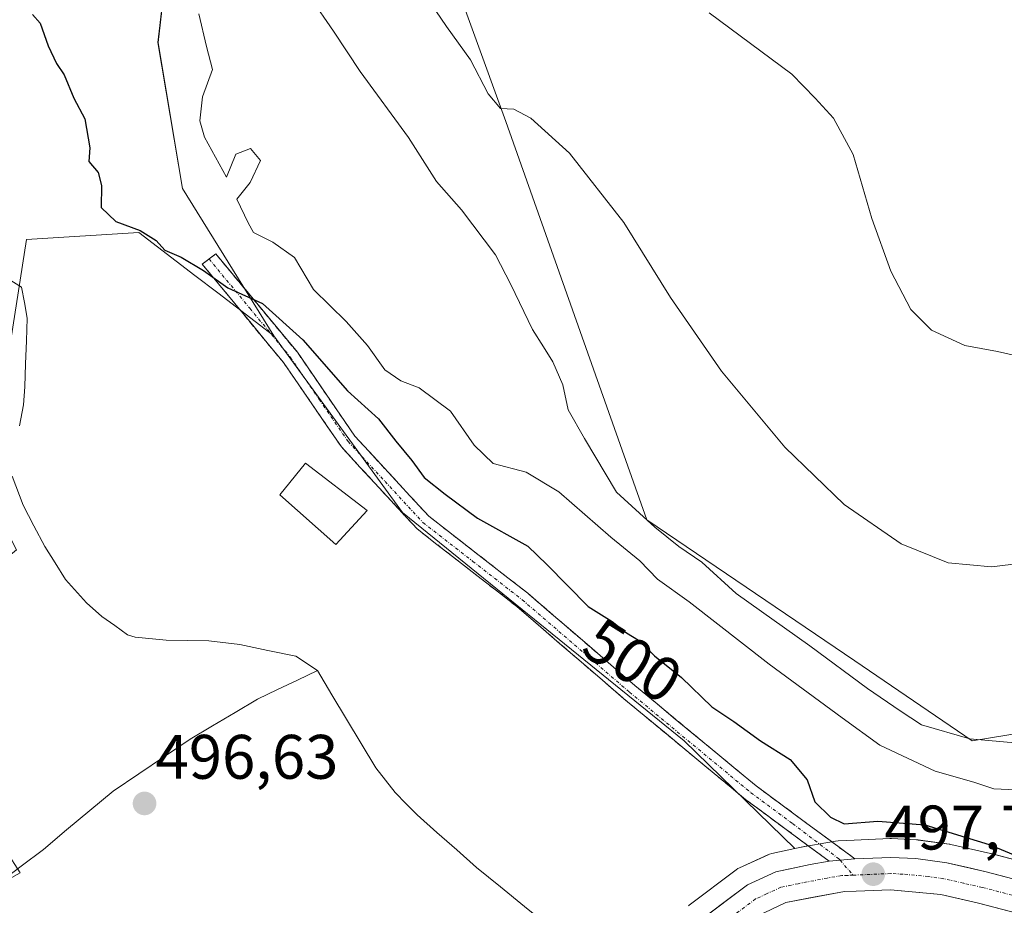
# Model space of a CAD drawing. Units: metres. Extents: x 580148 to 583599, y 4728897 to 4731250.
# Drawn here: x 581411 to 581568, y 4729084 to 4729225 of the extents above; entities that cross this region are included whole.
import ezdxf
from ezdxf.enums import TextEntityAlignment as Align

# ---------------------------------------------------------------- set-up
doc = ezdxf.new("R2010")
doc.units = ezdxf.units.M
doc.header["$MEASUREMENT"] = 0
doc.linetypes.add('TRAZO_Y_PUNTO', pattern=[1, 0.5, -0.25, 0, -0.25])
doc.linetypes.add('TRAZOSX2', pattern=[1.5, 1, -0.5])
for name, color, linetype, lineweight in [('Arbolado forestal CxS', 92, 'Continuous', 0), ('Camino', 19, 'TRAZOSX2', 0), ('Camino Cxs', 19, 'Continuous', 0), ('Camino eje', 19, 'TRAZO_Y_PUNTO', 0), ('Carretera de calzada única', 19, 'Continuous', 13), ('Carretera de calzada única Cxs', 19, 'Continuous', 13), ('Carretera de calzada única eje', 19, 'TRAZO_Y_PUNTO', 0), ('Carátula', 7, 'Continuous', 5), ('Corriente natural lineal', 142, 'Continuous', 13), ('Cultivos herbáceos CxS', 92, 'Continuous', 0), ('Cultivos leñosos CxS', 92, 'Continuous', 0), ('Curva de nivel maestra', 36, 'Continuous', 30), ('Curva de nivel normal', 36, 'Continuous', 0), ('Edificación', 1, 'Continuous', 13), ('Edificación Cxs', 1, 'Continuous', 13), ('Núcleo urbano CxS', 19, 'Continuous', 0), ('Punto de cota en terreno', 7, 'Continuous', 0), ('Rótulo de curva de nivel directora', 19, 'Continuous', 0), ('Rótulo de punto de cota en terreno', 19, 'Continuous', 0)]:
    doc.layers.add(name, color=color, linetype=linetype, lineweight=lineweight)
doc.styles.add('Arial', font='txt', dxfattribs={"height": 0.2})

# ---------------------------------------------------------------- blocks, each defined once
blk = doc.blocks.new('*U150')
at = {"layer": 'Cultivos herbáceos CxS', "color": 92, "linetype": 'Continuous', "lineweight": 0}
for points in [[(581594.5173, 4729115.0901, 508.0886), (581562.6189, 4729109.8843, 507.819), (581543.9247, 4729122.6825, 510.7992), (581510.7705, 4729145.1725, 508.9476), (581488.2523, 4729208.6699, 514.5277), (581477.7367, 4729237.7441, 517.4391)], [(581435.3077, 4729243.1289, 505.4015), (581432.7865, 4729221.3017, 502.3652), (581436.7029, 4729197.9847, 501.0086), (581451.2353, 4729174.5089, 499.0587), (581442.3125, 4729181.3381, 499.1949), (581438.6687, 4729184.1271, 499.0622), (581429.7197, 4729190.9769, 499.1443), (581411.8391, 4729189.8605, 497.4885), (581405.5051, 4729149.6285, 497.4635)], [(581388.9381, 4729122.8783, 497.8185), (581410.7889, 4729088.8403, 497.2296), (581393.7629, 4729079.3383, 497.5612)]]:
    blk.add_polyline3d(points, dxfattribs=at)
blk = doc.blocks.new('*U154')
at = {"layer": 'Núcleo urbano CxS', "color": 19, "linetype": 'Continuous', "lineweight": 0}
blk.add_polyline3d([(581517.3673, 4729083.5645, 496.9398), (581517.4919, 4729083.6639, 496.9411), (581524.9719, 4729089.3139, 497.0825), (581525.2801, 4729089.5181, 497.0907), (581525.5255, 4729089.6453, 497.0995), (581530.0655, 4729091.7353, 497.3104), (581530.2941, 4729091.8291, 497.3256), (581530.7039, 4729091.9461, 497.3494), (581534.3643, 4729092.7143, 497.5091), (581536.1839, 4729093.0961, 497.5319), (581536.2803, 4729093.1147, 497.5333), (581539.3033, 4729093.6453, 497.6628), (581540.8553, 4729093.9157, 497.7741), (581541.2413, 4729093.9573, 497.8019), (581543.8027, 4729094.0675, 497.9579), (581549.5141, 4729094.3075, 498.2865), (581549.6401, 4729094.3101, 498.295), (581549.7907, 4729094.3063, 498.3046), (581553.7707, 4729094.1063, 498.5724), (581554.0225, 4729094.0831, 498.5905), (581558.9725, 4729093.4131, 498.8665), (581559.0911, 4729093.3945, 498.8711), (581559.2297, 4729093.3667, 498.8753), (581565.5297, 4729091.9467, 499.0395), (581565.6337, 4729091.9213, 499.0458), (581580.1837, 4729088.0913, 500.0977)], dxfattribs=at)
blk = doc.blocks.new('*U156')
at = {"layer": 'Cultivos leñosos CxS', "color": 92, "linetype": 'Continuous', "lineweight": 0}
for points in [[(581393.7629, 4729079.3383, 497.5612), (581410.7889, 4729088.8403, 497.2296), (581388.9381, 4729122.8783, 497.8185)], [(581405.5051, 4729149.6285, 497.4635), (581411.8391, 4729189.8605, 497.4885), (581429.7197, 4729190.9769, 499.1443), (581438.6687, 4729184.1271, 499.0622), (581442.3125, 4729181.3381, 499.1949), (581451.2353, 4729174.5089, 499.0587), (581471.7587, 4729146.3031, 498.0122), (581516.7227, 4729109.9083, 497.5063), (581534.3643, 4729092.7143, 497.5091), (581530.7039, 4729091.9461, 497.3494), (581530.2941, 4729091.8291, 497.3256), (581530.0655, 4729091.7353, 497.3104), (581525.5255, 4729089.6453, 497.0995), (581525.2801, 4729089.5181, 497.0907), (581524.9719, 4729089.3139, 497.0825), (581517.4919, 4729083.6639, 496.9411), (581517.3673, 4729083.5645, 496.9398)]]:
    blk.add_polyline3d(points, dxfattribs=at)
blk = doc.blocks.new('*U157')
at = {"layer": 'Arbolado forestal CxS', "color": 92, "linetype": 'Continuous', "lineweight": 0}
for points in [[(581580.18, 4729088.09, 500.1), (581565.63, 4729091.92, 499.05), (581565.53, 4729091.95, 499.04), (581559.23, 4729093.37, 498.88), (581559.09, 4729093.39, 498.87), (581558.97, 4729093.41, 498.87), (581554.02, 4729094.08, 498.59), (581553.77, 4729094.11, 498.57), (581549.79, 4729094.31, 498.3), (581549.64, 4729094.31, 498.29), (581549.51, 4729094.31, 498.29), (581543.8, 4729094.07, 497.96), (581541.24, 4729093.96, 497.8), (581540.86, 4729093.92, 497.77), (581539.3, 4729093.65, 497.66), (581536.28, 4729093.11, 497.53), (581536.18, 4729093.1, 497.53), (581534.36, 4729092.71, 497.51), (581516.72, 4729109.91, 497.51), (581471.76, 4729146.3, 498.01), (581451.24, 4729174.51, 499.06), (581436.7, 4729197.98, 501.01), (581432.79, 4729221.3, 502.37), (581435.31, 4729243.13, 505.4)], [(581477.74, 4729237.74, 517.44), (581488.25, 4729208.67, 514.53), (581510.77, 4729145.17, 508.95), (581543.92, 4729122.68, 510.8), (581562.62, 4729109.88, 507.82), (581594.52, 4729115.09, 508.09)]]:
    blk.add_polyline3d(points, dxfattribs=at)
blk = doc.blocks.new('*U185')
at = {"layer": 'Curva de nivel normal', "color": 36, "linetype": 'Continuous', "lineweight": 0}
blk.add_polyline3d([(581453.46, 4729233.78, 510), (581460.78, 4729223.1, 510), (581465.02, 4729216.67, 510), (581472.72, 4729206.11, 510), (581477.18, 4729199.12, 510), (581481.21, 4729194.6, 510), (581486.62, 4729187.41, 510), (581489.07, 4729182.71, 510), (581492.53, 4729175.52, 510), (581494.24, 4729172.74, 510), (581495.77, 4729170.36, 510), (581497.37, 4729166.66, 510), (581498.18, 4729162.7, 510), (581500.82, 4729158.12, 510), (581505.91, 4729149.58, 510), (581512, 4729144, 510), (581515.83, 4729140.88, 510), (581519.51, 4729138.4, 510), (581525.01, 4729133.4, 510), (581536.74, 4729125.07, 510), (581545.94, 4729118.25, 510), (581551.13, 4729114.71, 510), (581554.56, 4729112.43, 510), (581562.24, 4729110.21, 510), (581572.41, 4729109.32, 510)], dxfattribs=at)
blk = doc.blocks.new('*U186')
at = {"layer": 'Curva de nivel normal', "color": 36, "linetype": 'Continuous', "lineweight": 0}
blk.add_polyline3d([(581439.32, 4729225.87, 505), (581440.53, 4729220.65, 505), (581441.47, 4729216.99, 505), (581439.91, 4729212.63, 505), (581439.46, 4729208.8, 505), (581440.21, 4729206.2, 505), (581443.69, 4729199.8, 505), (581445.21, 4729203.5, 505), (581447.53, 4729204.38, 505), (581449.14, 4729202.49, 505), (581447.47, 4729198.94, 505), (581445.37, 4729196.32, 505), (581447.18, 4729192.54, 505), (581448.02, 4729190.97, 505), (581451.08, 4729189.44, 505), (581454.53, 4729187, 505), (581457.56, 4729181.89, 505), (581462.8, 4729176.79, 505), (581466.22, 4729172.97, 505), (581468.94, 4729169.08, 505), (581471.5, 4729167.3, 505), (581474.46, 4729166.22, 505), (581479.46, 4729162.46, 505), (581483.19, 4729157.07, 505), (581486.26, 4729154.15, 505), (581491.48, 4729152.75, 505), (581496.72, 4729149.6, 505), (581505.01, 4729142.4, 505), (581509.62, 4729138.62, 505), (581512.43, 4729135.66, 505), (581517.51, 4729132.09, 505), (581530.26, 4729122.15, 505), (581541.91, 4729113.58, 505), (581547.93, 4729109.23, 505), (581556.72, 4729105.05, 505), (581562.87, 4729103.32, 505), (581566.08, 4729102.26, 505), (581570.78, 4729102.05, 505)], dxfattribs=at)
blk = doc.blocks.new('*U189')
at = {"layer": 'Curva de nivel maestra', "color": 36, "linetype": 'Continuous', "lineweight": 30}
blk.add_polyline3d([(581412.76, 4729225.76, 500), (581413.99, 4729224.36, 500), (581415.27, 4729220.78, 500), (581416.59, 4729217.96, 500), (581417.82, 4729216.14, 500), (581419.34, 4729212.4, 500), (581421.12, 4729209.1, 500), (581421.9, 4729204.48, 500), (581421.75, 4729202.29, 500), (581423.23, 4729200.55, 500), (581423.79, 4729198.5, 500), (581423.75, 4729194.97, 500), (581426.04, 4729192.75, 500), (581429.96, 4729191.28, 500), (581432.48, 4729189.71, 500), (581433.87, 4729188.17, 500), (581436.47, 4729187.03, 500), (581440.06, 4729184.94, 500), (581443.95, 4729182.15, 500), (581449.43, 4729179.64, 500), (581455.87, 4729173.87, 500), (581463.02, 4729165.72, 500), (581467.94, 4729161.27, 500), (581470.71, 4729157.7, 500), (581473.28, 4729154.6, 500), (581475.26, 4729151.91, 500), (581478.59, 4729149.25, 500), (581483.74, 4729145.44, 500), (581491.76, 4729140.93, 500), (581494.82, 4729138.02, 500), (581501.38, 4729131.32, 500), (581505.21, 4729128.92, 500), (581507.51, 4729127.13, 500), (581509.43, 4729125.97, 500), (581511.95, 4729123.44, 500), (581516.3, 4729120.02, 500), (581521.1, 4729115.33, 500), (581524.64, 4729112.98, 500), (581528.88, 4729109.88, 500), (581533.61, 4729106.94, 500), (581536.33, 4729103.66, 500), (581537.52, 4729100.19, 500), (581540.05, 4729097.72, 500), (581542.2, 4729096.65, 500), (581547.6, 4729097.06, 500), (581555.06, 4729096.5, 500), (581565.36, 4729093.36, 500), (581572.61, 4729090.33, 500)], dxfattribs=at)
blk = doc.blocks.new('5PATER')
at = {"layer": 'Carátula', "linetype": 'Continuous', "lineweight": 5}
h = blk.add_hatch(color=250, dxfattribs=at)
edge = h.paths.add_edge_path()
edge.add_ellipse((0, 0.01), major_axis=(-1.33, -1.34), ratio=0.999422, start_angle=0, end_angle=360)
blk = doc.blocks.new('*U207')
at = {"layer": 'Carretera de calzada única Cxs', "color": 19, "linetype": 'Continuous', "lineweight": 13}
for points in [[(581568.34, 4729082.79, 498.78), (581563.64, 4729084.02, 498.63), (581560.64, 4729084.7, 498.31), (581557.64, 4729085.38, 497.88), (581553.63, 4729085.77, 497.53), (581549.62, 4729086.15, 497.33), (581546.88, 4729086.04, 497.13), (581544.14, 4729085.93, 497.01), (581542.26, 4729085.89, 496.95), (581537.6, 4729084.99, 496.59), (581532.94, 4729084.09, 496.73), (581529.44, 4729082.48, 496.75)], [(581519.3, 4729081.27, 496.69), (581523.04, 4729084.1, 496.84), (581526.78, 4729086.92, 496.89), (581531.32, 4729089.01, 497.24), (581534.06, 4729089.59, 497.33), (581536.8, 4729090.16, 497.43), (581539.83, 4729090.69, 497.51), (581543.93, 4729091.07, 497.64), (581546.79, 4729091.19, 497.75), (581549.64, 4729091.31, 497.87), (581553.62, 4729091.11, 498.12), (581558.57, 4729090.44, 498.52), (581561.72, 4729089.73, 498.76), (581564.87, 4729089.02, 498.92), (581568.51, 4729088.06, 499.05)]]:
    blk.add_polyline3d(points, dxfattribs=at)

msp = doc.modelspace()

# ---------------------------------------------------------------- linework, layer by layer
at = {"layer": 'Arbolado forestal CxS', "color": 92, "linetype": 'Continuous', "lineweight": 0}
for points in [[(581623.22, 4729127.35, 505.75), (581615.7, 4729133.84, 508.54), (581604.69, 4729124.09, 509.4), (581594.52, 4729115.09, 508.09), (581562.62, 4729109.88, 507.82), (581543.92, 4729122.68, 510.8), (581510.77, 4729145.17, 508.95), (581488.25, 4729208.67, 514.53), (581477.74, 4729237.74, 517.44), (581473.41, 4729264.34, 517.41), (581473.41, 4729292.8, 515.96), (581435.31, 4729243.13, 505.4), (581432.79, 4729221.3, 502.37), (581436.7, 4729197.98, 501.01), (581451.24, 4729174.51, 499.06)], [(581451.24, 4729174.51, 499.06), (581471.76, 4729146.3, 498.01), (581516.72, 4729109.91, 497.51), (581534.36, 4729092.71, 497.51)], [(581583.14, 4729086.86, 499.95), (581582.99, 4729086.93, 499.96), (581580.6, 4729087.95, 500.08), (581580.45, 4729088.01, 500.09), (581580.18, 4729088.09, 500.1), (581565.63, 4729091.92, 499.05), (581565.53, 4729091.95, 499.04), (581559.23, 4729093.37, 498.88), (581559.09, 4729093.39, 498.87), (581558.97, 4729093.41, 498.87), (581554.02, 4729094.08, 498.59), (581553.77, 4729094.11, 498.57), (581549.79, 4729094.31, 498.3), (581549.64, 4729094.31, 498.29), (581549.51, 4729094.31, 498.29), (581543.8, 4729094.07, 497.96), (581541.24, 4729093.96, 497.8), (581540.86, 4729093.92, 497.77), (581539.3, 4729093.65, 497.66), (581536.28, 4729093.11, 497.53), (581536.18, 4729093.1, 497.53), (581534.36, 4729092.71, 497.51)]]:
    msp.add_polyline3d(points, dxfattribs=at)
at = {"layer": 'Camino', "color": 19, "linetype": 'TRAZOSX2', "lineweight": 0}
for points in [[(581440.93, 4729186.76), (581442.03, 4729187.56), (581455.02, 4729171.87), (581464.18, 4729158.5), (581475.97, 4729145.73), (581491.76, 4729133.44), (581508.85, 4729118.71), (581528.17, 4729102.71), (581543.93, 4729091.07)], [(581539.83, 4729090.69), (581526.48, 4729100.55), (581507.08, 4729116.62), (581490.02, 4729131.32), (581474.1, 4729143.7), (581462.03, 4729156.79), (581452.82, 4729170.22), (581439.82, 4729185.95), (581440.93, 4729186.76)]]:
    msp.add_lwpolyline(points, dxfattribs=at)
at = {"layer": 'Camino Cxs', "color": 19, "linetype": 'Continuous', "lineweight": 0}
msp.add_lwpolyline([(581543.93, 4729091.07), (581539.83, 4729090.69)], dxfattribs=at)
msp.add_polyline3d([(581543.93, 4729091.07, 497.64), (581539.83, 4729090.69, 497.51), (581536.49, 4729093.16, 497.47), (581533.16, 4729095.62, 497.44), (581529.82, 4729098.09, 497.31), (581526.48, 4729100.55, 497.32), (581523.25, 4729103.23, 497.36), (581520.01, 4729105.91, 497.37), (581516.78, 4729108.59, 497.31), (581513.55, 4729111.26, 497.47), (581510.31, 4729113.94, 497.6), (581507.08, 4729116.62, 497.65), (581503.67, 4729119.56, 497.58), (581500.26, 4729122.5, 497.72), (581496.84, 4729125.44, 497.69), (581493.43, 4729128.38, 497.66), (581490.02, 4729131.32, 497.68), (581486.84, 4729133.8, 497.43), (581483.65, 4729136.27, 497.76), (581480.47, 4729138.75, 497.94), (581477.28, 4729141.22, 497.93), (581474.1, 4729143.7, 497.9), (581471.08, 4729146.97, 498.01), (581468.07, 4729150.25, 498.06), (581465.05, 4729153.52, 498.29), (581462.03, 4729156.79, 498.3), (581459.73, 4729160.15, 498.27), (581457.43, 4729163.51, 498.41), (581455.12, 4729166.86, 498.58), (581452.82, 4729170.22, 498.78), (581450.22, 4729173.37, 498.89), (581447.62, 4729176.51, 499.02), (581445.02, 4729179.66, 499.23), (581442.42, 4729182.8, 499.42), (581439.82, 4729185.95, 499.77), (581442.03, 4729187.56, 500.56), (581444.63, 4729184.42, 500.26), (581447.23, 4729181.28, 500.06), (581449.82, 4729178.15, 499.64), (581452.42, 4729175.01, 499.63), (581455.02, 4729171.87, 499.32), (581457.31, 4729168.53, 499.09), (581459.6, 4729165.19, 498.92), (581461.89, 4729161.84, 498.54), (581464.18, 4729158.5, 498.47), (581467.13, 4729155.31, 498.57), (581470.08, 4729152.12, 498.54), (581473.02, 4729148.92, 498.59), (581475.97, 4729145.73, 498.47), (581479.13, 4729143.27, 498.47), (581482.29, 4729140.81, 498.45), (581485.44, 4729138.36, 498.33), (581488.6, 4729135.9, 498.17), (581491.76, 4729133.44, 498.39), (581495.18, 4729130.49, 498.42), (581498.6, 4729127.55, 498.42), (581502.01, 4729124.6, 498.42), (581505.43, 4729121.66, 498.23), (581508.85, 4729118.71, 498.3), (581512.07, 4729116.04, 498.22), (581515.29, 4729113.38, 498.07), (581518.51, 4729110.71, 498.03), (581521.73, 4729108.04, 497.91), (581524.95, 4729105.38, 498.01), (581528.17, 4729102.71, 497.79), (581532.11, 4729099.8, 497.78), (581536.05, 4729096.89, 497.78), (581539.99, 4729093.98, 497.82), (581543.93, 4729091.07, 497.64)], close=True, dxfattribs=at)
at = {"layer": 'Camino eje', "color": 19, "linetype": 'TRAZO_Y_PUNTO', "lineweight": 0}
for points in [[(581440.93, 4729186.76), (581447.43, 4729178.89), (581453.92, 4729171.05), (581458.5, 4729164.36), (581463.11, 4729157.65), (581469, 4729151.26), (581475.04, 4729144.72), (581483, 4729138.53), (581490.89, 4729132.38), (581507.97, 4729117.67), (581527.33, 4729101.63), (581534, 4729096.7), (581541.35, 4729091.09), (581541.56, 4729090.85)], [(581541.56, 4729090.85), (581543.64, 4729088.47)]]:
    msp.add_lwpolyline(points, dxfattribs=at)
at = {"layer": 'Carretera de calzada única', "color": 19, "linetype": 'Continuous', "lineweight": 13}
for points in [[(581581.82, 4729084.18), (581579.42, 4729085.19), (581564.87, 4729089.02), (581558.57, 4729090.44), (581553.62, 4729091.11), (581549.64, 4729091.31), (581543.93, 4729091.07)], [(581539.83, 4729090.69), (581536.8, 4729090.16), (581531.32, 4729089.01), (581526.78, 4729086.92), (581519.3, 4729081.27), (581513.08, 4729076.01)], [(581516.89, 4729072.49), (581522.53, 4729077.26), (581529.44, 4729082.48), (581532.94, 4729084.09), (581542.26, 4729085.89), (581544.14, 4729085.93), (581549.62, 4729086.15), (581557.64, 4729085.38), (581563.64, 4729084.02), (581577.73, 4729080.32), (581581.67, 4729078.64), (581584.67, 4729076.84), (581586.82, 4729075.12)]]:
    msp.add_lwpolyline(points, dxfattribs=at)
at = {"layer": 'Carretera de calzada única Cxs', "color": 19, "linetype": 'Continuous', "lineweight": 13}
msp.add_lwpolyline([(581543.93, 4729091.07), (581539.83, 4729090.69)], dxfattribs=at)
at = {"layer": 'Carretera de calzada única eje', "color": 19, "linetype": 'TRAZO_Y_PUNTO', "lineweight": 0}
for points in [[(581543.64, 4729088.47), (581542.76, 4729088.43), (581541.82, 4729088.42), (581539.53, 4729088.01), (581534.87, 4729087.11), (581532.14, 4729086.55), (581529.85, 4729085.5), (581528.1, 4729084.69), (581524.37, 4729081.88), (581520.92, 4729079.26), (581518.1, 4729076.88), (581514.98, 4729074.25)], [(581580.78, 4729081.8), (581578.57, 4729082.76), (581564.26, 4729086.52), (581561.26, 4729087.19), (581558.1, 4729087.91), (581555.64, 4729088.25), (581551.62, 4729088.63), (581549.64, 4729088.73), (581543.64, 4729088.47)]]:
    msp.add_lwpolyline(points, dxfattribs=at)
at = {"layer": 'Corriente natural lineal', "color": 142, "linetype": 'Continuous', "lineweight": 13}
for points in [[(581407.56, 4729184.38, 497.36), (581411.03, 4729182.27, 497.07), (581411.49, 4729179.81, 496.8), (581411.94, 4729177.34, 496.7), (581411.8, 4729173.68, 496.55), (581411.67, 4729170.03, 496.43), (581411.53, 4729166.37, 496.47), (581411.33, 4729163.47, 496.63), (581410.72, 4729160.17, 496.81)], [(581409.55, 4729152.14, 497.11), (581411.26, 4729147.48, 497.06), (581413.01, 4729144.2, 496.99), (581414.75, 4729140.92, 496.95), (581416.4, 4729138.27, 496.61), (581418.04, 4729135.61, 496.77), (581421.37, 4729131.9, 496.75), (581423.83, 4729129.74, 496.46), (581425.88, 4729128.28, 495.85), (581427.92, 4729126.81, 496.13), (581429.12, 4729126.42, 496.21), (581434.09, 4729125.95, 496.25), (581437.49, 4729125.91, 496.27), (581440.88, 4729125.87, 496.05), (581445.83, 4729125.24, 496.03), (581450.31, 4729124.31, 496.28), (581454.79, 4729123.38, 496.33), (581458.2, 4729121.12, 496.04)], [(581407.36, 4729087.17, 497.44), (581410.94, 4729089.88, 497.18), (581414.51, 4729092.59, 497.07), (581418.21, 4729095.68, 496.98), (581421.92, 4729098.76, 496.77), (581425.62, 4729101.85, 496.74), (581429.72, 4729104.63, 496.63), (581433.82, 4729107.41, 496.6), (581437.92, 4729110.18, 496.56), (581441.49, 4729112.3, 496.34), (581445.07, 4729114.42, 496.24), (581448.64, 4729116.53, 496.13), (581451.83, 4729118.06, 495.72), (581455.01, 4729119.59, 495.54), (581458.2, 4729121.12, 496.04)], [(581458.2, 4729121.12, 496.04), (581460.53, 4729117.24, 496.2), (581462.87, 4729113.36, 496.27), (581465.2, 4729109.47, 496.09), (581467.53, 4729105.59, 495.99), (581469.07, 4729103.62, 495.97), (581470.61, 4729101.65, 495.82), (581472.37, 4729099.86, 495.54), (581474.12, 4729098.07, 495.42), (581477.27, 4729095.29, 495.32), (581480.43, 4729092.5, 495.58), (581483.58, 4729089.72, 495.88), (581487.41, 4729086.6, 495.65), (581491.23, 4729083.49, 494.87), (581495.06, 4729080.37, 495.39), (581497.78, 4729078.31, 495.49), (581501.59, 4729075.9, 495.07)]]:
    msp.add_polyline3d(points, dxfattribs=at)
at = {"layer": 'Cultivos herbáceos CxS', "color": 92, "linetype": 'Continuous', "lineweight": 0}
for points in [[(581623.22, 4729127.35, 505.75), (581615.7, 4729133.84, 508.54), (581604.69, 4729124.09, 509.4), (581594.52, 4729115.09, 508.09), (581562.62, 4729109.88, 507.82), (581543.92, 4729122.68, 510.8), (581510.77, 4729145.17, 508.95), (581488.25, 4729208.67, 514.53), (581477.74, 4729237.74, 517.44), (581473.41, 4729264.34, 517.41), (581473.41, 4729292.8, 515.96), (581435.31, 4729243.13, 505.4), (581432.79, 4729221.3, 502.37), (581436.7, 4729197.98, 501.01), (581451.24, 4729174.51, 499.06)], [(581451.24, 4729174.51, 499.06), (581442.31, 4729181.34, 499.19), (581438.67, 4729184.13, 499.06), (581429.72, 4729190.98, 499.14), (581411.84, 4729189.86, 497.49), (581405.51, 4729149.63, 497.46), (581410.21, 4729140.39, 497.31), (581388.94, 4729122.88, 497.82), (581410.79, 4729088.84, 497.23), (581393.76, 4729079.34, 497.56)]]:
    msp.add_polyline3d(points, dxfattribs=at)
at = {"layer": 'Cultivos leñosos CxS', "color": 92, "linetype": 'Continuous', "lineweight": 0}
for points in [[(581451.24, 4729174.51, 499.06), (581442.31, 4729181.34, 499.19), (581438.67, 4729184.13, 499.06), (581429.72, 4729190.98, 499.14), (581411.84, 4729189.86, 497.49), (581405.51, 4729149.63, 497.46), (581410.21, 4729140.39, 497.31), (581388.94, 4729122.88, 497.82), (581410.79, 4729088.84, 497.23), (581393.76, 4729079.34, 497.56)], [(581451.24, 4729174.51, 499.06), (581471.76, 4729146.3, 498.01), (581516.72, 4729109.91, 497.51), (581534.36, 4729092.71, 497.51)], [(581534.36, 4729092.71, 497.51), (581530.7, 4729091.95, 497.35), (581530.29, 4729091.83, 497.33), (581530.07, 4729091.74, 497.31), (581525.53, 4729089.65, 497.1), (581525.28, 4729089.52, 497.09), (581524.97, 4729089.31, 497.08), (581517.49, 4729083.66, 496.94), (581517.37, 4729083.56, 496.94)]]:
    msp.add_polyline3d(points, dxfattribs=at)
at = {"layer": 'Curva de nivel normal', "color": 36, "linetype": 'Continuous', "lineweight": 0}
for points in [[(581477.11, 4729226.34, 515), (581478.82, 4729223.85, 515), (581482.63, 4729218.52, 515), (581485.43, 4729213.1, 515), (581487.42, 4729210.78, 515), (581489.52, 4729210.63, 515), (581492.26, 4729209.24, 515), (581498.41, 4729203.63, 515), (581507.06, 4729192.59, 515), (581514.5, 4729180.64, 515), (581522.67, 4729168.87, 515), (581532.76, 4729156.76, 515), (581542.24, 4729147.57, 515), (581551.31, 4729141.31, 515), (581558.82, 4729138.31, 515), (581565.69, 4729137.64, 515), (581573.2, 4729138.54, 515)], [(581569.95, 4729171.25, 520), (581566.66, 4729172, 520), (581561.46, 4729172.94, 520), (581556.12, 4729175.4, 520), (581552.87, 4729178.69, 520), (581549.64, 4729184.79, 520), (581546.64, 4729193.22, 520), (581543.63, 4729203.44, 520), (581540.51, 4729209.22, 520), (581537.58, 4729212.42, 520), (581533.85, 4729216.23, 520), (581520.7, 4729226.04, 520)]]:
    msp.add_polyline3d(points, dxfattribs=at)
at = {"layer": 'Edificación', "color": 1, "linetype": 'Continuous', "lineweight": 13}
msp.add_polyline3d([(581466.12, 4729146.65, 497.53), (581461.14, 4729141.22, 497.05), (581452.21, 4729149.13, 497.31), (581456.3, 4729154.21, 497.77), (581466.12, 4729146.65, 497.53)], dxfattribs=at)
at = {"layer": 'Edificación Cxs', "color": 1, "linetype": 'Continuous', "lineweight": 13}
msp.add_polyline3d([(581466.12, 4729146.65, 497.53), (581461.14, 4729141.22, 497.05), (581452.21, 4729149.13, 497.31), (581456.3, 4729154.21, 497.77), (581466.12, 4729146.65, 497.53)], close=True, dxfattribs=at)
at = {"layer": 'Núcleo urbano CxS', "color": 19, "linetype": 'Continuous', "lineweight": 0}
for points in [[(581583.14, 4729086.86, 499.95), (581582.99, 4729086.93, 499.96), (581580.6, 4729087.95, 500.08), (581580.45, 4729088.01, 500.09), (581580.18, 4729088.09, 500.1), (581565.63, 4729091.92, 499.05), (581565.53, 4729091.95, 499.04), (581559.23, 4729093.37, 498.88), (581559.09, 4729093.39, 498.87), (581558.97, 4729093.41, 498.87), (581554.02, 4729094.08, 498.59), (581553.77, 4729094.11, 498.57), (581549.79, 4729094.31, 498.3), (581549.64, 4729094.31, 498.29), (581549.51, 4729094.31, 498.29), (581543.8, 4729094.07, 497.96), (581541.24, 4729093.96, 497.8), (581540.86, 4729093.92, 497.77), (581539.3, 4729093.65, 497.66), (581536.28, 4729093.11, 497.53), (581536.18, 4729093.1, 497.53), (581534.36, 4729092.71, 497.51)], [(581534.36, 4729092.71, 497.51), (581530.7, 4729091.95, 497.35), (581530.29, 4729091.83, 497.33), (581530.07, 4729091.74, 497.31), (581525.53, 4729089.65, 497.1), (581525.28, 4729089.52, 497.09), (581524.97, 4729089.31, 497.08), (581517.49, 4729083.66, 496.94), (581517.37, 4729083.56, 496.94)]]:
    msp.add_polyline3d(points, dxfattribs=at)

# ---------------------------------------------------------------- block references
at = {"layer": 'Arbolado forestal CxS', "color": 92, "linetype": 'Continuous', "lineweight": 0}
msp.add_blockref('*U157', (0, 0), dxfattribs=at)
at = {"layer": 'Carretera de calzada única Cxs', "color": 19, "linetype": 'Continuous', "lineweight": 13}
msp.add_blockref('*U207', (0, 0), dxfattribs=at)
at = {"layer": 'Cultivos herbáceos CxS', "color": 92, "linetype": 'Continuous', "lineweight": 0}
msp.add_blockref('*U150', (0, 0), dxfattribs=at)
at = {"layer": 'Cultivos leñosos CxS', "color": 92, "linetype": 'Continuous', "lineweight": 0}
msp.add_blockref('*U156', (0, 0), dxfattribs=at)
at = {"layer": 'Curva de nivel maestra', "color": 36, "linetype": 'Continuous', "lineweight": 30}
msp.add_blockref('*U189', (0, 0), dxfattribs=at)
at = {"layer": 'Curva de nivel normal', "color": 36, "linetype": 'Continuous', "lineweight": 0}
for name in ['*U186', '*U185']:
    msp.add_blockref(name, (0, 0), dxfattribs=at)
at = {"layer": 'Núcleo urbano CxS', "color": 19, "linetype": 'Continuous', "lineweight": 0}
msp.add_blockref('*U154', (0, 0), dxfattribs=at)
at = {"layer": 'Punto de cota en terreno', "linetype": 'Continuous', "lineweight": 0}
for p in [(581430.64, 4729099.9, 496.63), (581546.86, 4729088.62, 497.72)]:
    msp.add_blockref('5PATER', p, dxfattribs=at)

# ---------------------------------------------------------------- texts
at = {"layer": 'Rótulo de curva de nivel directora', "color": 19, "linetype": 'Continuous', "lineweight": 0, "style": 'Arial'}
msp.add_text('500', height=7, rotation=-32.0726, dxfattribs=at).set_placement((581508.51, 4729122.69), align=Align.MIDDLE_CENTER)
at = {"layer": 'Rótulo de punto de cota en terreno', "color": 19, "linetype": 'Continuous', "lineweight": 0, "style": 'Arial'}
for s, p in [('496,63', (581432.4, 4729101.66)), ('497,72', (581548.62, 4729090.38))]:
    msp.add_text(s, height=7, dxfattribs=at).set_placement(p, align=Align.BOTTOM_LEFT)

doc.saveas('drawing.dxf')
